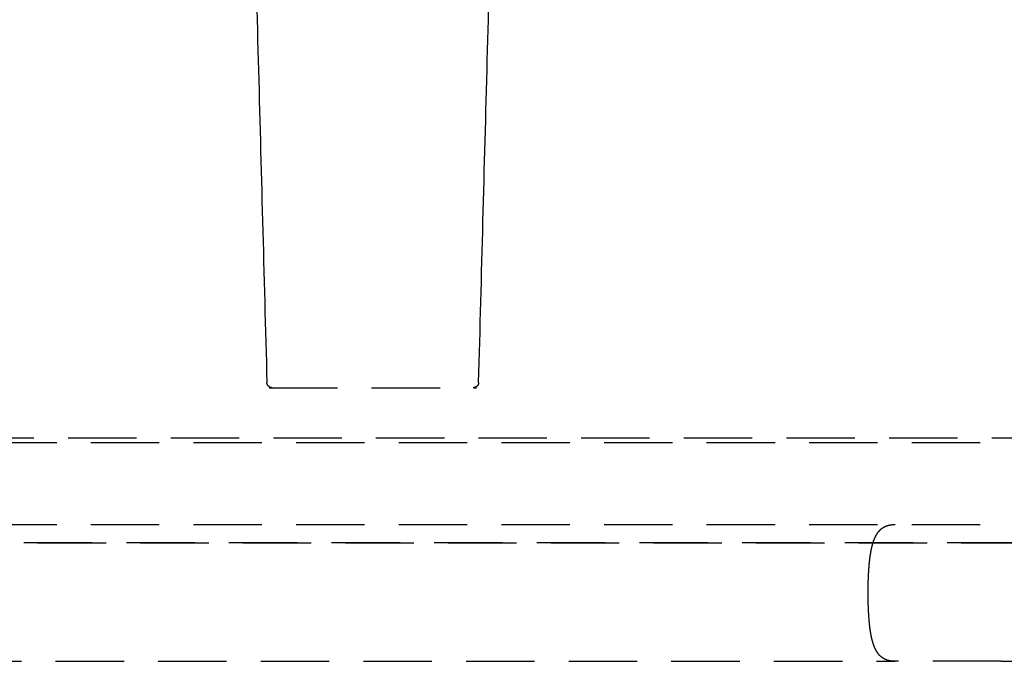
# Model space of a CAD drawing. Extents: x -165 to 665, y -415 to 1045.
# Drawn here: x 487 to 523, y 421 to 444 of the extents above; entities that cross this region are included whole.
import ezdxf

# ---------------------------------------------------------------- set-up
doc = ezdxf.new("R2010")
doc.units = 0
doc.header["$LTSCALE"] = 20
doc.linetypes.add('HIDDEN2', pattern=[0.1875, 0.125, -0.0625])
doc.layers.get('0').update_dxf_attribs({"color": 254, "linetype": 'CONTINUOUS'})
doc.layers.add('HILF', color=2, linetype='CONTINUOUS')

# ---------------------------------------------------------------- blocks, each defined once
blk = doc.blocks.new('A$CB63961A7')
at = {"color": 1, "linetype": 'HIDDEN2', "extrusion": (2e-16, 1, -2e-16)}
for p, q in [((-3.79, 181), (3.79, 181)), ((-70.3, 179), (70.3, 179)), ((-70.3, 179), (70.3, 179)), ((-63.633, 179.174), (63.633, 179.174)), ((-70.3, 176), (70.3, 176)), ((-70.3, 176), (70.3, 176)), ((-53.496, 175.33), (53.496, 175.33)), ((53.496, 175.33), (-53.496, 175.33)), ((-19.09, 171), (19.09, 171)), ((22.964, 171), (19.09, 171)), ((22.964, 171), (45.6, 171))]:
    blk.add_line(p, q, dxfattribs=at)
at = {"color": 1}
for points in [[(-4.235, 194.814, 0), (-4.225, 194.446, 0), (-4.215, 194.078, 0), (-4.206, 193.71, 0), (-4.196, 193.342, 0), (-4.186, 192.974, 0), (-4.176, 192.605, 0), (-4.166, 192.237, 0), (-4.156, 191.869, 0), (-4.146, 191.501, 0), (-4.136, 191.133, 0), (-4.127, 190.765, 0), (-4.117, 190.397, 0), (-4.107, 190.029, 0), (-4.097, 189.66, 0), (-4.087, 189.292, 0), (-4.077, 188.924, 0), (-4.067, 188.556, 0), (-4.057, 188.188, 0), (-4.048, 187.82, 0), (-4.038, 187.452, 0), (-4.028, 187.084, 0), (-4.018, 186.715, 0), (-4.008, 186.347, 0), (-3.998, 185.979, 0), (-3.988, 185.611, 0), (-3.978, 185.243, 0), (-3.969, 184.875, 0), (-3.959, 184.507, 0), (-3.949, 184.139, 0), (-3.939, 183.771, 0), (-3.929, 183.402, 0), (-3.919, 183.034, 0), (-3.909, 182.666, 0), (-3.899, 182.298, 0), (-3.889, 181.93, 0), (-3.88, 181.562, 0), (-3.87, 181.194, 0)], [(3.87, 181.194, 0), (3.88, 181.562, 0), (3.889, 181.93, 0), (3.899, 182.298, 0), (3.909, 182.666, 0), (3.919, 183.034, 0), (3.929, 183.402, 0), (3.939, 183.771, 0), (3.949, 184.139, 0), (3.959, 184.507, 0), (3.969, 184.875, 0), (3.978, 185.243, 0), (3.988, 185.611, 0), (3.998, 185.979, 0), (4.008, 186.347, 0), (4.018, 186.715, 0), (4.028, 187.084, 0), (4.038, 187.452, 0), (4.048, 187.82, 0), (4.057, 188.188, 0), (4.067, 188.556, 0), (4.077, 188.924, 0), (4.087, 189.292, 0), (4.097, 189.66, 0), (4.107, 190.029, 0), (4.117, 190.397, 0), (4.127, 190.765, 0), (4.136, 191.133, 0), (4.146, 191.501, 0), (4.156, 191.869, 0), (4.166, 192.237, 0), (4.176, 192.606, 0), (4.186, 192.974, 0), (4.196, 193.342, 0), (4.206, 193.71, 0), (4.215, 194.078, 0), (4.225, 194.446, 0), (4.235, 194.814, 0)], [(-3.671, 181, 0), (-3.672, 181, 0), (-3.673, 181, 0), (-3.674, 181, 0), (-3.675, 181, 0), (-3.676, 181, 0), (-3.677, 181, 0), (-3.678, 181, 0), (-3.679, 181, 0), (-3.68, 181, 0), (-3.681, 181, 0), (-3.682, 181, 0), (-3.683, 181, 0), (-3.684, 181, 0), (-3.685, 181, 0), (-3.686, 181.001, 0), (-3.687, 181.001, 0), (-3.688, 181.001, 0), (-3.689, 181.001, 0), (-3.689, 181.001, 0), (-3.69, 181.001, 0), (-3.691, 181.001, 0), (-3.692, 181.001, 0), (-3.693, 181.001, 0), (-3.694, 181.001, 0), (-3.695, 181.001, 0), (-3.696, 181.002, 0), (-3.697, 181.002, 0), (-3.698, 181.002, 0), (-3.699, 181.002, 0), (-3.7, 181.002, 0), (-3.701, 181.002, 0), (-3.702, 181.002, 0), (-3.703, 181.003, 0), (-3.704, 181.003, 0), (-3.705, 181.003, 0), (-3.706, 181.003, 0), (-3.707, 181.003, 0), (-3.708, 181.003, 0), (-3.709, 181.004, 0), (-3.709, 181.004, 0), (-3.71, 181.004, 0), (-3.711, 181.004, 0), (-3.712, 181.004, 0), (-3.713, 181.004, 0), (-3.714, 181.005, 0), (-3.715, 181.005, 0), (-3.716, 181.005, 0), (-3.717, 181.005, 0), (-3.718, 181.006, 0), (-3.719, 181.006, 0), (-3.72, 181.006, 0), (-3.721, 181.006, 0), (-3.722, 181.007, 0), (-3.723, 181.007, 0), (-3.724, 181.007, 0), (-3.724, 181.007, 0), (-3.725, 181.008, 0), (-3.726, 181.008, 0), (-3.727, 181.008, 0), (-3.728, 181.008, 0), (-3.729, 181.009, 0), (-3.73, 181.009, 0), (-3.731, 181.009, 0), (-3.732, 181.009, 0), (-3.733, 181.01, 0), (-3.734, 181.01, 0), (-3.735, 181.01, 0), (-3.735, 181.011, 0), (-3.736, 181.011, 0), (-3.737, 181.011, 0), (-3.738, 181.012, 0), (-3.739, 181.012, 0), (-3.74, 181.012, 0), (-3.741, 181.013, 0), (-3.742, 181.013, 0), (-3.743, 181.013, 0), (-3.744, 181.014, 0), (-3.744, 181.014, 0), (-3.745, 181.014, 0), (-3.746, 181.015, 0), (-3.747, 181.015, 0), (-3.748, 181.015, 0), (-3.749, 181.016, 0), (-3.75, 181.016, 0), (-3.751, 181.017, 0), (-3.752, 181.017, 0), (-3.752, 181.017, 0), (-3.753, 181.018, 0), (-3.754, 181.018, 0), (-3.755, 181.019, 0), (-3.756, 181.019, 0), (-3.757, 181.019, 0), (-3.758, 181.02, 0), (-3.759, 181.02, 0), (-3.759, 181.021, 0), (-3.76, 181.021, 0), (-3.761, 181.022, 0), (-3.762, 181.022, 0), (-3.763, 181.022, 0), (-3.764, 181.023, 0), (-3.765, 181.023, 0), (-3.765, 181.024, 0), (-3.766, 181.024, 0), (-3.767, 181.025, 0), (-3.768, 181.025, 0), (-3.769, 181.026, 0), (-3.77, 181.026, 0), (-3.77, 181.027, 0), (-3.771, 181.027, 0), (-3.772, 181.028, 0), (-3.773, 181.028, 0), (-3.774, 181.029, 0), (-3.775, 181.029, 0), (-3.775, 181.03, 0), (-3.776, 181.03, 0), (-3.777, 181.031, 0), (-3.778, 181.031, 0), (-3.779, 181.032, 0), (-3.779, 181.032, 0), (-3.78, 181.033, 0), (-3.781, 181.033, 0), (-3.782, 181.034, 0), (-3.783, 181.034, 0), (-3.783, 181.035, 0), (-3.784, 181.035, 0), (-3.785, 181.036, 0), (-3.786, 181.036, 0), (-3.787, 181.037, 0), (-3.787, 181.038, 0), (-3.788, 181.038, 0), (-3.789, 181.039, 0), (-3.79, 181.039, 0), (-3.79, 181.04, 0), (-3.791, 181.04, 0), (-3.792, 181.041, 0), (-3.793, 181.042, 0), (-3.793, 181.042, 0), (-3.794, 181.043, 0), (-3.795, 181.043, 0), (-3.796, 181.044, 0), (-3.797, 181.045, 0), (-3.797, 181.045, 0), (-3.798, 181.046, 0), (-3.799, 181.046, 0), (-3.799, 181.047, 0), (-3.8, 181.048, 0), (-3.801, 181.048, 0), (-3.802, 181.049, 0), (-3.802, 181.05, 0), (-3.803, 181.05, 0), (-3.804, 181.051, 0), (-3.805, 181.052, 0), (-3.805, 181.052, 0), (-3.806, 181.053, 0), (-3.807, 181.053, 0), (-3.807, 181.054, 0), (-3.808, 181.055, 0), (-3.809, 181.055, 0), (-3.809, 181.056, 0), (-3.81, 181.057, 0), (-3.811, 181.057, 0), (-3.812, 181.058, 0), (-3.812, 181.059, 0), (-3.813, 181.06, 0), (-3.814, 181.06, 0), (-3.814, 181.061, 0), (-3.815, 181.062, 0), (-3.816, 181.062, 0), (-3.816, 181.063, 0), (-3.817, 181.064, 0), (-3.817, 181.064, 0), (-3.818, 181.065, 0), (-3.819, 181.066, 0), (-3.819, 181.067, 0), (-3.82, 181.067, 0), (-3.821, 181.068, 0), (-3.821, 181.069, 0), (-3.822, 181.069, 0), (-3.823, 181.07, 0), (-3.823, 181.071, 0), (-3.824, 181.072, 0), (-3.824, 181.072, 0), (-3.825, 181.073, 0), (-3.826, 181.074, 0), (-3.826, 181.075, 0), (-3.827, 181.075, 0), (-3.827, 181.076, 0), (-3.828, 181.077, 0), (-3.829, 181.078, 0), (-3.829, 181.078, 0), (-3.83, 181.079, 0), (-3.83, 181.08, 0), (-3.831, 181.081, 0), (-3.832, 181.082, 0), (-3.832, 181.082, 0), (-3.833, 181.083, 0), (-3.833, 181.084, 0), (-3.834, 181.085, 0), (-3.834, 181.085, 0), (-3.835, 181.086, 0), (-3.835, 181.087, 0), (-3.836, 181.088, 0), (-3.836, 181.089, 0), (-3.837, 181.089, 0), (-3.837, 181.09, 0), (-3.838, 181.091, 0), (-3.839, 181.092, 0), (-3.839, 181.093, 0), (-3.84, 181.094, 0), (-3.84, 181.094, 0), (-3.841, 181.095, 0), (-3.841, 181.096, 0), (-3.842, 181.097, 0), (-3.842, 181.098, 0), (-3.843, 181.098, 0), (-3.843, 181.099, 0), (-3.844, 181.1, 0), (-3.844, 181.101, 0), (-3.844, 181.102, 0), (-3.845, 181.103, 0), (-3.845, 181.103, 0), (-3.846, 181.104, 0), (-3.846, 181.105, 0), (-3.847, 181.106, 0), (-3.847, 181.107, 0), (-3.848, 181.108, 0), (-3.848, 181.109, 0), (-3.849, 181.109, 0), (-3.849, 181.11, 0), (-3.849, 181.111, 0), (-3.85, 181.112, 0), (-3.85, 181.113, 0), (-3.851, 181.114, 0), (-3.851, 181.115, 0), (-3.851, 181.116, 0), (-3.852, 181.116, 0), (-3.852, 181.117, 0), (-3.853, 181.118, 0), (-3.853, 181.119, 0), (-3.853, 181.12, 0), (-3.854, 181.121, 0), (-3.854, 181.122, 0), (-3.855, 181.123, 0), (-3.855, 181.124, 0), (-3.855, 181.124, 0), (-3.856, 181.125, 0), (-3.856, 181.126, 0), (-3.856, 181.127, 0), (-3.857, 181.128, 0), (-3.857, 181.129, 0), (-3.857, 181.13, 0), (-3.858, 181.131, 0), (-3.858, 181.132, 0), (-3.858, 181.133, 0), (-3.859, 181.133, 0), (-3.859, 181.134, 0), (-3.859, 181.135, 0), (-3.86, 181.136, 0), (-3.86, 181.137, 0), (-3.86, 181.138, 0), (-3.86, 181.139, 0), (-3.861, 181.14, 0), (-3.861, 181.141, 0), (-3.861, 181.142, 0), (-3.862, 181.143, 0), (-3.862, 181.144, 0), (-3.862, 181.144, 0), (-3.862, 181.145, 0), (-3.863, 181.146, 0), (-3.863, 181.147, 0), (-3.863, 181.148, 0), (-3.863, 181.149, 0), (-3.864, 181.15, 0), (-3.864, 181.151, 0), (-3.864, 181.152, 0), (-3.864, 181.153, 0), (-3.865, 181.154, 0), (-3.865, 181.155, 0), (-3.865, 181.156, 0), (-3.865, 181.157, 0), (-3.865, 181.158, 0), (-3.866, 181.158, 0), (-3.866, 181.159, 0), (-3.866, 181.16, 0), (-3.866, 181.161, 0), (-3.866, 181.162, 0), (-3.867, 181.163, 0), (-3.867, 181.164, 0), (-3.867, 181.165, 0), (-3.867, 181.166, 0), (-3.867, 181.167, 0), (-3.867, 181.168, 0), (-3.867, 181.169, 0), (-3.868, 181.17, 0), (-3.868, 181.171, 0), (-3.868, 181.172, 0), (-3.868, 181.173, 0), (-3.868, 181.174, 0), (-3.868, 181.175, 0), (-3.868, 181.176, 0), (-3.869, 181.177, 0), (-3.869, 181.178, 0), (-3.869, 181.178, 0), (-3.869, 181.179, 0), (-3.869, 181.18, 0), (-3.869, 181.181, 0), (-3.869, 181.182, 0), (-3.869, 181.183, 0), (-3.869, 181.184, 0), (-3.869, 181.185, 0), (-3.869, 181.186, 0), (-3.869, 181.187, 0), (-3.869, 181.188, 0), (-3.87, 181.189, 0), (-3.87, 181.19, 0), (-3.87, 181.191, 0), (-3.87, 181.192, 0), (-3.87, 181.193, 0), (-3.87, 181.194, 0)], [(3.87, 181.194, 0), (3.87, 181.193, 0), (3.87, 181.192, 0), (3.87, 181.191, 0), (3.87, 181.19, 0), (3.87, 181.189, 0), (3.869, 181.188, 0), (3.869, 181.187, 0), (3.869, 181.186, 0), (3.869, 181.185, 0), (3.869, 181.184, 0), (3.869, 181.183, 0), (3.869, 181.182, 0), (3.869, 181.181, 0), (3.869, 181.18, 0), (3.869, 181.179, 0), (3.869, 181.178, 0), (3.869, 181.178, 0), (3.869, 181.177, 0), (3.868, 181.176, 0), (3.868, 181.175, 0), (3.868, 181.174, 0), (3.868, 181.173, 0), (3.868, 181.172, 0), (3.868, 181.171, 0), (3.868, 181.17, 0), (3.867, 181.169, 0), (3.867, 181.168, 0), (3.867, 181.167, 0), (3.867, 181.166, 0), (3.867, 181.165, 0), (3.867, 181.164, 0), (3.867, 181.163, 0), (3.866, 181.162, 0), (3.866, 181.161, 0), (3.866, 181.16, 0), (3.866, 181.159, 0), (3.866, 181.159, 0), (3.865, 181.158, 0), (3.865, 181.157, 0), (3.865, 181.156, 0), (3.865, 181.155, 0), (3.865, 181.154, 0), (3.864, 181.153, 0), (3.864, 181.152, 0), (3.864, 181.151, 0), (3.864, 181.15, 0), (3.863, 181.149, 0), (3.863, 181.148, 0), (3.863, 181.147, 0), (3.863, 181.146, 0), (3.862, 181.145, 0), (3.862, 181.144, 0), (3.862, 181.144, 0), (3.862, 181.143, 0), (3.861, 181.142, 0), (3.861, 181.141, 0), (3.861, 181.14, 0), (3.861, 181.139, 0), (3.86, 181.138, 0), (3.86, 181.137, 0), (3.86, 181.136, 0), (3.859, 181.135, 0), (3.859, 181.134, 0), (3.859, 181.133, 0), (3.858, 181.133, 0), (3.858, 181.132, 0), (3.858, 181.131, 0), (3.857, 181.13, 0), (3.857, 181.129, 0), (3.857, 181.128, 0), (3.856, 181.127, 0), (3.856, 181.126, 0), (3.856, 181.125, 0), (3.855, 181.124, 0), (3.855, 181.124, 0), (3.855, 181.123, 0), (3.854, 181.122, 0), (3.854, 181.121, 0), (3.853, 181.12, 0), (3.853, 181.119, 0), (3.853, 181.118, 0), (3.852, 181.117, 0), (3.852, 181.116, 0), (3.851, 181.116, 0), (3.851, 181.115, 0), (3.851, 181.114, 0), (3.85, 181.113, 0), (3.85, 181.112, 0), (3.849, 181.111, 0), (3.849, 181.11, 0), (3.849, 181.109, 0), (3.848, 181.109, 0), (3.848, 181.108, 0), (3.847, 181.107, 0), (3.847, 181.106, 0), (3.846, 181.105, 0), (3.846, 181.104, 0), (3.845, 181.103, 0), (3.845, 181.103, 0), (3.844, 181.102, 0), (3.844, 181.101, 0), (3.844, 181.1, 0), (3.843, 181.099, 0), (3.843, 181.098, 0), (3.842, 181.098, 0), (3.842, 181.097, 0), (3.841, 181.096, 0), (3.841, 181.095, 0), (3.84, 181.094, 0), (3.84, 181.094, 0), (3.839, 181.093, 0), (3.839, 181.092, 0), (3.838, 181.091, 0), (3.838, 181.09, 0), (3.837, 181.089, 0), (3.836, 181.089, 0), (3.836, 181.088, 0), (3.835, 181.087, 0), (3.835, 181.086, 0), (3.834, 181.085, 0), (3.834, 181.085, 0), (3.833, 181.084, 0), (3.833, 181.083, 0), (3.832, 181.082, 0), (3.832, 181.082, 0), (3.831, 181.081, 0), (3.83, 181.08, 0), (3.83, 181.079, 0), (3.829, 181.078, 0), (3.829, 181.078, 0), (3.828, 181.077, 0), (3.827, 181.076, 0), (3.827, 181.075, 0), (3.826, 181.075, 0), (3.826, 181.074, 0), (3.825, 181.073, 0), (3.824, 181.072, 0), (3.824, 181.072, 0), (3.823, 181.071, 0), (3.823, 181.07, 0), (3.822, 181.069, 0), (3.821, 181.069, 0), (3.821, 181.068, 0), (3.82, 181.067, 0), (3.819, 181.067, 0), (3.819, 181.066, 0), (3.818, 181.065, 0), (3.818, 181.064, 0), (3.817, 181.064, 0), (3.816, 181.063, 0), (3.816, 181.062, 0), (3.815, 181.062, 0), (3.814, 181.061, 0), (3.814, 181.06, 0), (3.813, 181.06, 0), (3.812, 181.059, 0), (3.812, 181.058, 0), (3.811, 181.057, 0), (3.81, 181.057, 0), (3.809, 181.056, 0), (3.809, 181.055, 0), (3.808, 181.055, 0), (3.807, 181.054, 0), (3.807, 181.053, 0), (3.806, 181.053, 0), (3.805, 181.052, 0), (3.805, 181.052, 0), (3.804, 181.051, 0), (3.803, 181.05, 0), (3.802, 181.05, 0), (3.802, 181.049, 0), (3.801, 181.048, 0), (3.8, 181.048, 0), (3.799, 181.047, 0), (3.799, 181.046, 0), (3.798, 181.046, 0), (3.797, 181.045, 0), (3.797, 181.045, 0), (3.796, 181.044, 0), (3.795, 181.043, 0), (3.794, 181.043, 0), (3.794, 181.042, 0), (3.793, 181.042, 0), (3.792, 181.041, 0), (3.791, 181.04, 0), (3.79, 181.04, 0), (3.79, 181.039, 0), (3.789, 181.039, 0), (3.788, 181.038, 0), (3.787, 181.038, 0), (3.787, 181.037, 0), (3.786, 181.036, 0), (3.785, 181.036, 0), (3.784, 181.035, 0), (3.783, 181.035, 0), (3.783, 181.034, 0), (3.782, 181.034, 0), (3.781, 181.033, 0), (3.78, 181.033, 0), (3.779, 181.032, 0), (3.779, 181.032, 0), (3.778, 181.031, 0), (3.777, 181.031, 0), (3.776, 181.03, 0), (3.775, 181.03, 0), (3.775, 181.029, 0), (3.774, 181.029, 0), (3.773, 181.028, 0), (3.772, 181.028, 0), (3.771, 181.027, 0), (3.77, 181.027, 0), (3.77, 181.026, 0), (3.769, 181.026, 0), (3.768, 181.025, 0), (3.767, 181.025, 0), (3.766, 181.024, 0), (3.765, 181.024, 0), (3.765, 181.023, 0), (3.764, 181.023, 0), (3.763, 181.022, 0), (3.762, 181.022, 0), (3.761, 181.022, 0), (3.76, 181.021, 0), (3.759, 181.021, 0), (3.759, 181.02, 0), (3.758, 181.02, 0), (3.757, 181.019, 0), (3.756, 181.019, 0), (3.755, 181.019, 0), (3.754, 181.018, 0), (3.753, 181.018, 0), (3.752, 181.017, 0), (3.752, 181.017, 0), (3.751, 181.017, 0), (3.75, 181.016, 0), (3.749, 181.016, 0), (3.748, 181.015, 0), (3.747, 181.015, 0), (3.746, 181.015, 0), (3.745, 181.014, 0), (3.745, 181.014, 0), (3.744, 181.014, 0), (3.743, 181.013, 0), (3.742, 181.013, 0), (3.741, 181.013, 0), (3.74, 181.012, 0), (3.739, 181.012, 0), (3.738, 181.012, 0), (3.737, 181.011, 0), (3.736, 181.011, 0), (3.735, 181.011, 0), (3.735, 181.01, 0), (3.734, 181.01, 0), (3.733, 181.01, 0), (3.732, 181.009, 0), (3.731, 181.009, 0), (3.73, 181.009, 0), (3.729, 181.009, 0), (3.728, 181.008, 0), (3.727, 181.008, 0), (3.726, 181.008, 0), (3.725, 181.008, 0), (3.724, 181.007, 0), (3.724, 181.007, 0), (3.723, 181.007, 0), (3.722, 181.007, 0), (3.721, 181.006, 0), (3.72, 181.006, 0), (3.719, 181.006, 0), (3.718, 181.006, 0), (3.717, 181.005, 0), (3.716, 181.005, 0), (3.715, 181.005, 0), (3.714, 181.005, 0), (3.713, 181.005, 0), (3.712, 181.004, 0), (3.711, 181.004, 0), (3.71, 181.004, 0), (3.709, 181.004, 0), (3.709, 181.004, 0), (3.708, 181.003, 0), (3.707, 181.003, 0), (3.706, 181.003, 0), (3.705, 181.003, 0), (3.704, 181.003, 0), (3.703, 181.003, 0), (3.702, 181.002, 0), (3.701, 181.002, 0), (3.7, 181.002, 0), (3.699, 181.002, 0), (3.698, 181.002, 0), (3.697, 181.002, 0), (3.696, 181.002, 0), (3.695, 181.001, 0), (3.694, 181.001, 0), (3.693, 181.001, 0), (3.692, 181.001, 0), (3.691, 181.001, 0), (3.69, 181.001, 0), (3.69, 181.001, 0), (3.689, 181.001, 0), (3.688, 181.001, 0), (3.687, 181.001, 0), (3.686, 181.001, 0), (3.685, 181, 0), (3.684, 181, 0), (3.683, 181, 0), (3.682, 181, 0), (3.681, 181, 0), (3.68, 181, 0), (3.679, 181, 0), (3.678, 181, 0), (3.677, 181, 0), (3.676, 181, 0), (3.675, 181, 0), (3.674, 181, 0), (3.673, 181, 0), (3.672, 181, 0), (3.671, 181, 0)], [(19.09, 171, 0), (19.084, 171, 0), (19.077, 171, 0), (19.071, 171, 0), (19.064, 171, 0), (19.058, 171, 0), (19.052, 171.001, 0), (19.046, 171.001, 0), (19.04, 171.001, 0), (19.033, 171.001, 0), (19.027, 171.002, 0), (19.021, 171.002, 0), (19.015, 171.002, 0), (19.009, 171.003, 0), (19.003, 171.003, 0), (18.997, 171.004, 0), (18.991, 171.004, 0), (18.985, 171.005, 0), (18.979, 171.005, 0), (18.973, 171.006, 0), (18.967, 171.006, 0), (18.962, 171.007, 0), (18.956, 171.008, 0), (18.95, 171.008, 0), (18.944, 171.009, 0), (18.939, 171.01, 0), (18.933, 171.011, 0), (18.927, 171.012, 0), (18.922, 171.013, 0), (18.916, 171.014, 0), (18.91, 171.014, 0), (18.905, 171.015, 0), (18.899, 171.016, 0), (18.894, 171.017, 0), (18.888, 171.019, 0), (18.883, 171.02, 0), (18.878, 171.021, 0), (18.872, 171.022, 0), (18.867, 171.023, 0), (18.861, 171.024, 0), (18.856, 171.026, 0), (18.851, 171.027, 0), (18.846, 171.028, 0), (18.84, 171.03, 0), (18.835, 171.031, 0), (18.83, 171.033, 0), (18.825, 171.034, 0), (18.82, 171.035, 0), (18.815, 171.037, 0), (18.81, 171.039, 0), (18.805, 171.04, 0), (18.8, 171.042, 0), (18.795, 171.043, 0), (18.79, 171.045, 0), (18.785, 171.047, 0), (18.78, 171.049, 0), (18.775, 171.05, 0), (18.77, 171.052, 0), (18.765, 171.054, 0), (18.76, 171.056, 0), (18.756, 171.058, 0), (18.751, 171.06, 0), (18.746, 171.062, 0), (18.741, 171.064, 0), (18.737, 171.066, 0), (18.732, 171.068, 0), (18.727, 171.07, 0), (18.723, 171.072, 0), (18.718, 171.074, 0), (18.714, 171.076, 0), (18.709, 171.079, 0), (18.704, 171.081, 0), (18.7, 171.083, 0), (18.695, 171.086, 0), (18.691, 171.088, 0), (18.686, 171.09, 0), (18.682, 171.093, 0), (18.678, 171.095, 0), (18.673, 171.098, 0), (18.669, 171.1, 0), (18.664, 171.103, 0), (18.66, 171.106, 0), (18.656, 171.108, 0), (18.651, 171.111, 0), (18.647, 171.114, 0), (18.643, 171.117, 0), (18.639, 171.119, 0), (18.634, 171.122, 0), (18.63, 171.125, 0), (18.626, 171.128, 0), (18.622, 171.131, 0), (18.617, 171.134, 0), (18.613, 171.137, 0), (18.609, 171.14, 0), (18.605, 171.143, 0), (18.601, 171.146, 0), (18.597, 171.15, 0), (18.593, 171.153, 0), (18.589, 171.156, 0), (18.585, 171.159, 0), (18.581, 171.163, 0), (18.576, 171.166, 0), (18.573, 171.169, 0), (18.569, 171.173, 0), (18.565, 171.176, 0), (18.561, 171.18, 0), (18.557, 171.184, 0), (18.553, 171.187, 0), (18.549, 171.191, 0), (18.545, 171.195, 0), (18.541, 171.198, 0), (18.537, 171.202, 0), (18.534, 171.206, 0), (18.53, 171.21, 0), (18.526, 171.214, 0), (18.522, 171.218, 0), (18.518, 171.222, 0), (18.515, 171.226, 0), (18.511, 171.23, 0), (18.507, 171.234, 0), (18.504, 171.238, 0), (18.5, 171.242, 0), (18.496, 171.246, 0), (18.493, 171.251, 0), (18.489, 171.255, 0), (18.486, 171.259, 0), (18.482, 171.264, 0), (18.479, 171.268, 0), (18.475, 171.273, 0), (18.471, 171.277, 0), (18.468, 171.282, 0), (18.465, 171.286, 0), (18.461, 171.291, 0), (18.458, 171.296, 0), (18.454, 171.301, 0), (18.451, 171.305, 0), (18.447, 171.31, 0), (18.444, 171.315, 0), (18.441, 171.32, 0), (18.437, 171.325, 0), (18.434, 171.33, 0), (18.431, 171.335, 0), (18.427, 171.34, 0), (18.424, 171.345, 0), (18.421, 171.35, 0), (18.418, 171.356, 0), (18.414, 171.361, 0), (18.411, 171.366, 0), (18.408, 171.372, 0), (18.405, 171.377, 0), (18.402, 171.383, 0), (18.399, 171.388, 0), (18.395, 171.394, 0), (18.392, 171.399, 0), (18.389, 171.405, 0), (18.386, 171.411, 0), (18.383, 171.416, 0), (18.38, 171.422, 0), (18.377, 171.428, 0), (18.374, 171.434, 0), (18.371, 171.44, 0), (18.368, 171.446, 0), (18.366, 171.452, 0), (18.363, 171.458, 0), (18.36, 171.464, 0), (18.357, 171.47, 0), (18.354, 171.476, 0), (18.351, 171.482, 0), (18.348, 171.489, 0), (18.346, 171.495, 0), (18.343, 171.501, 0), (18.34, 171.508, 0), (18.337, 171.514, 0), (18.335, 171.521, 0), (18.332, 171.527, 0), (18.329, 171.534, 0), (18.327, 171.54, 0), (18.324, 171.547, 0), (18.321, 171.554, 0), (18.319, 171.561, 0), (18.316, 171.567, 0), (18.314, 171.574, 0), (18.311, 171.581, 0), (18.308, 171.588, 0), (18.306, 171.595, 0), (18.303, 171.602, 0), (18.301, 171.609, 0), (18.299, 171.616, 0), (18.296, 171.623, 0), (18.294, 171.631, 0), (18.291, 171.638, 0), (18.289, 171.645, 0), (18.287, 171.652, 0), (18.284, 171.66, 0), (18.282, 171.667, 0), (18.28, 171.675, 0), (18.277, 171.682, 0), (18.275, 171.69, 0), (18.273, 171.697, 0), (18.27, 171.705, 0), (18.268, 171.713, 0), (18.266, 171.72, 0), (18.264, 171.728, 0), (18.262, 171.736, 0), (18.259, 171.744, 0), (18.257, 171.752, 0), (18.255, 171.76, 0), (18.253, 171.768, 0), (18.251, 171.776, 0), (18.249, 171.784, 0), (18.247, 171.792, 0), (18.245, 171.8, 0), (18.243, 171.808, 0), (18.241, 171.817, 0), (18.239, 171.825, 0), (18.237, 171.833, 0), (18.235, 171.842, 0), (18.233, 171.85, 0), (18.231, 171.859, 0), (18.229, 171.867, 0), (18.227, 171.876, 0), (18.225, 171.885, 0), (18.224, 171.893, 0), (18.222, 171.902, 0), (18.22, 171.911, 0), (18.218, 171.92, 0), (18.216, 171.929, 0), (18.215, 171.938, 0), (18.213, 171.947, 0), (18.211, 171.956, 0), (18.209, 171.965, 0), (18.207, 171.974, 0), (18.206, 171.983, 0), (18.204, 171.992, 0), (18.203, 172.001, 0), (18.201, 172.011, 0), (18.199, 172.02, 0), (18.198, 172.029, 0), (18.196, 172.039, 0), (18.194, 172.048, 0), (18.193, 172.057, 0), (18.191, 172.067, 0), (18.19, 172.076, 0), (18.188, 172.086, 0), (18.187, 172.096, 0), (18.185, 172.105, 0), (18.184, 172.115, 0), (18.182, 172.125, 0), (18.181, 172.134, 0), (18.18, 172.144, 0), (18.178, 172.154, 0), (18.177, 172.164, 0), (18.175, 172.174, 0), (18.174, 172.184, 0), (18.173, 172.194, 0), (18.171, 172.204, 0), (18.17, 172.214, 0), (18.169, 172.224, 0), (18.167, 172.234, 0), (18.166, 172.244, 0), (18.165, 172.254, 0), (18.164, 172.264, 0), (18.162, 172.275, 0), (18.161, 172.285, 0), (18.16, 172.295, 0), (18.159, 172.306, 0), (18.158, 172.316, 0), (18.157, 172.326, 0), (18.155, 172.337, 0), (18.154, 172.347, 0), (18.153, 172.358, 0), (18.152, 172.368, 0), (18.151, 172.379, 0), (18.15, 172.39, 0), (18.149, 172.4, 0), (18.148, 172.411, 0), (18.147, 172.422, 0), (18.146, 172.433, 0), (18.145, 172.443, 0), (18.144, 172.454, 0), (18.143, 172.465, 0), (18.142, 172.476, 0), (18.141, 172.487, 0), (18.14, 172.498, 0), (18.139, 172.509, 0), (18.138, 172.52, 0), (18.137, 172.531, 0), (18.136, 172.542, 0), (18.135, 172.553, 0), (18.134, 172.565, 0), (18.134, 172.576, 0), (18.133, 172.587, 0), (18.132, 172.598, 0), (18.131, 172.61, 0), (18.13, 172.621, 0), (18.13, 172.632, 0), (18.129, 172.644, 0), (18.128, 172.655, 0), (18.127, 172.666, 0), (18.127, 172.678, 0), (18.126, 172.689, 0), (18.125, 172.701, 0), (18.124, 172.712, 0), (18.124, 172.724, 0), (18.123, 172.736, 0), (18.122, 172.747, 0), (18.122, 172.759, 0), (18.121, 172.77, 0), (18.12, 172.782, 0), (18.12, 172.794, 0), (18.119, 172.806, 0), (18.119, 172.817, 0), (18.118, 172.829, 0), (18.117, 172.841, 0), (18.117, 172.852, 0), (18.116, 172.864, 0), (18.116, 172.876, 0), (18.115, 172.888, 0), (18.115, 172.9, 0), (18.114, 172.912, 0), (18.114, 172.923, 0), (18.113, 172.935, 0), (18.113, 172.947, 0), (18.112, 172.959, 0), (18.112, 172.971, 0), (18.111, 172.983, 0), (18.111, 172.995, 0), (18.11, 173.007, 0), (18.11, 173.019, 0), (18.11, 173.031, 0), (18.109, 173.043, 0), (18.109, 173.055, 0), (18.109, 173.067, 0), (18.108, 173.079, 0), (18.108, 173.091, 0), (18.108, 173.103, 0), (18.107, 173.116, 0), (18.107, 173.128, 0), (18.107, 173.14, 0), (18.106, 173.152, 0), (18.106, 173.164, 0), (18.106, 173.176, 0), (18.105, 173.189, 0), (18.105, 173.201, 0), (18.105, 173.213, 0), (18.105, 173.225, 0), (18.105, 173.237, 0), (18.104, 173.25, 0), (18.104, 173.262, 0), (18.104, 173.274, 0), (18.104, 173.286, 0), (18.104, 173.299, 0), (18.104, 173.311, 0), (18.103, 173.323, 0), (18.103, 173.336, 0), (18.103, 173.348, 0), (18.103, 173.36, 0), (18.103, 173.372, 0), (18.103, 173.385, 0), (18.103, 173.397, 0), (18.103, 173.41, 0), (18.102, 173.422, 0), (18.102, 173.434, 0), (18.102, 173.447, 0), (18.102, 173.459, 0), (18.102, 173.471, 0), (18.102, 173.484, 0), (18.102, 173.496, 0), (18.102, 173.508, 0), (18.102, 173.521, 0), (18.102, 173.533, 0), (18.102, 173.546, 0), (18.102, 173.558, 0), (18.102, 173.57, 0), (18.102, 173.583, 0), (18.103, 173.595, 0), (18.103, 173.607, 0), (18.103, 173.62, 0), (18.103, 173.632, 0), (18.103, 173.644, 0), (18.103, 173.657, 0), (18.103, 173.669, 0), (18.103, 173.681, 0), (18.104, 173.693, 0), (18.104, 173.706, 0), (18.104, 173.718, 0), (18.104, 173.73, 0), (18.104, 173.742, 0), (18.104, 173.755, 0), (18.105, 173.767, 0), (18.105, 173.779, 0), (18.105, 173.791, 0), (18.105, 173.803, 0), (18.106, 173.816, 0), (18.106, 173.828, 0), (18.106, 173.84, 0), (18.106, 173.852, 0), (18.107, 173.864, 0), (18.107, 173.876, 0), (18.107, 173.889, 0), (18.108, 173.901, 0), (18.108, 173.913, 0), (18.108, 173.925, 0), (18.109, 173.937, 0), (18.109, 173.949, 0), (18.109, 173.961, 0), (18.11, 173.973, 0), (18.11, 173.985, 0), (18.111, 173.997, 0), (18.111, 174.009, 0), (18.111, 174.021, 0), (18.112, 174.033, 0), (18.112, 174.045, 0), (18.113, 174.057, 0), (18.113, 174.069, 0), (18.114, 174.081, 0), (18.114, 174.092, 0), (18.115, 174.104, 0), (18.115, 174.116, 0), (18.116, 174.128, 0), (18.116, 174.14, 0), (18.117, 174.152, 0), (18.118, 174.163, 0), (18.118, 174.175, 0), (18.119, 174.187, 0), (18.119, 174.198, 0), (18.12, 174.21, 0), (18.121, 174.222, 0), (18.121, 174.234, 0), (18.122, 174.245, 0), (18.122, 174.257, 0), (18.123, 174.268, 0), (18.124, 174.28, 0), (18.125, 174.291, 0), (18.125, 174.303, 0), (18.126, 174.315, 0), (18.127, 174.326, 0), (18.128, 174.338, 0), (18.128, 174.349, 0), (18.129, 174.36, 0), (18.13, 174.372, 0), (18.131, 174.383, 0), (18.131, 174.394, 0), (18.132, 174.406, 0), (18.133, 174.417, 0), (18.134, 174.428, 0), (18.135, 174.439, 0), (18.136, 174.45, 0), (18.137, 174.462, 0), (18.137, 174.473, 0), (18.138, 174.484, 0), (18.139, 174.495, 0), (18.14, 174.506, 0), (18.141, 174.517, 0), (18.142, 174.528, 0), (18.143, 174.538, 0), (18.144, 174.549, 0), (18.145, 174.56, 0), (18.146, 174.571, 0), (18.147, 174.582, 0), (18.148, 174.592, 0), (18.149, 174.603, 0), (18.15, 174.614, 0), (18.151, 174.624, 0), (18.152, 174.635, 0), (18.153, 174.645, 0), (18.154, 174.656, 0), (18.156, 174.666, 0), (18.157, 174.677, 0), (18.158, 174.687, 0), (18.159, 174.698, 0), (18.16, 174.708, 0), (18.162, 174.718, 0), (18.163, 174.729, 0), (18.164, 174.739, 0), (18.165, 174.749, 0), (18.166, 174.759, 0), (18.168, 174.769, 0), (18.169, 174.779, 0), (18.17, 174.789, 0), (18.172, 174.799, 0), (18.173, 174.809, 0), (18.174, 174.819, 0), (18.176, 174.829, 0), (18.177, 174.839, 0), (18.178, 174.849, 0), (18.18, 174.859, 0), (18.181, 174.869, 0), (18.183, 174.878, 0), (18.184, 174.888, 0), (18.186, 174.898, 0), (18.187, 174.907, 0), (18.189, 174.917, 0), (18.19, 174.926, 0), (18.192, 174.936, 0), (18.193, 174.945, 0), (18.195, 174.955, 0), (18.197, 174.964, 0), (18.198, 174.973, 0), (18.2, 174.983, 0), (18.201, 174.992, 0), (18.203, 175.001, 0), (18.205, 175.01, 0), (18.206, 175.02, 0), (18.208, 175.029, 0), (18.21, 175.038, 0), (18.212, 175.047, 0), (18.213, 175.056, 0), (18.215, 175.065, 0), (18.217, 175.074, 0), (18.219, 175.083, 0), (18.22, 175.091, 0), (18.222, 175.1, 0), (18.224, 175.109, 0), (18.226, 175.118, 0), (18.228, 175.127, 0), (18.23, 175.135, 0), (18.232, 175.144, 0), (18.234, 175.152, 0), (18.236, 175.161, 0), (18.238, 175.17, 0), (18.24, 175.178, 0), (18.242, 175.187, 0), (18.244, 175.195, 0), (18.246, 175.203, 0), (18.248, 175.212, 0), (18.25, 175.22, 0), (18.252, 175.228, 0), (18.254, 175.237, 0), (18.256, 175.245, 0), (18.259, 175.253, 0), (18.261, 175.261, 0), (18.263, 175.269, 0), (18.265, 175.277, 0), (18.268, 175.285, 0), (18.27, 175.293, 0), (18.272, 175.301, 0), (18.274, 175.309, 0), (18.277, 175.317, 0), (18.279, 175.325, 0), (18.282, 175.333, 0), (18.284, 175.34, 0), (18.287, 175.348, 0), (18.289, 175.356, 0), (18.292, 175.363, 0), (18.294, 175.371, 0), (18.297, 175.378, 0), (18.299, 175.386, 0), (18.302, 175.393, 0), (18.304, 175.401, 0), (18.307, 175.408, 0), (18.31, 175.416, 0), (18.312, 175.423, 0), (18.315, 175.43, 0), (18.318, 175.438, 0), (18.321, 175.445, 0), (18.323, 175.452, 0), (18.326, 175.459, 0), (18.329, 175.466, 0), (18.332, 175.473, 0), (18.335, 175.48, 0), (18.338, 175.487, 0), (18.341, 175.494, 0), (18.344, 175.501, 0), (18.347, 175.508, 0), (18.35, 175.515, 0), (18.353, 175.521, 0), (18.356, 175.528, 0), (18.359, 175.535, 0), (18.362, 175.541, 0), (18.365, 175.548, 0), (18.369, 175.555, 0), (18.372, 175.561, 0), (18.375, 175.567, 0), (18.378, 175.574, 0), (18.381, 175.58, 0), (18.385, 175.587, 0), (18.388, 175.593, 0), (18.392, 175.599, 0), (18.395, 175.605, 0), (18.398, 175.612, 0), (18.402, 175.618, 0), (18.405, 175.624, 0), (18.409, 175.63, 0), (18.413, 175.636, 0), (18.416, 175.642, 0), (18.42, 175.648, 0), (18.423, 175.653, 0), (18.427, 175.659, 0), (18.431, 175.665, 0), (18.434, 175.671, 0), (18.438, 175.676, 0), (18.442, 175.682, 0), (18.446, 175.688, 0), (18.45, 175.693, 0), (18.454, 175.699, 0), (18.457, 175.704, 0), (18.462, 175.71, 0), (18.465, 175.715, 0), (18.469, 175.72, 0), (18.474, 175.725, 0), (18.478, 175.731, 0), (18.482, 175.736, 0), (18.486, 175.741, 0), (18.49, 175.746, 0), (18.494, 175.751, 0), (18.498, 175.756, 0), (18.503, 175.761, 0), (18.507, 175.766, 0), (18.511, 175.771, 0), (18.516, 175.775, 0), (18.52, 175.78, 0), (18.524, 175.785, 0), (18.529, 175.789, 0), (18.533, 175.794, 0), (18.538, 175.799, 0), (18.543, 175.803, 0), (18.547, 175.807, 0), (18.552, 175.812, 0), (18.556, 175.816, 0), (18.561, 175.821, 0), (18.566, 175.825, 0), (18.571, 175.829, 0), (18.575, 175.833, 0), (18.58, 175.837, 0), (18.585, 175.841, 0), (18.59, 175.845, 0), (18.595, 175.849, 0), (18.6, 175.853, 0), (18.605, 175.857, 0), (18.61, 175.861, 0), (18.615, 175.865, 0), (18.62, 175.868, 0), (18.625, 175.872, 0), (18.631, 175.875, 0), (18.636, 175.879, 0), (18.641, 175.883, 0), (18.646, 175.886, 0), (18.652, 175.889, 0), (18.657, 175.893, 0), (18.663, 175.896, 0), (18.668, 175.899, 0), (18.674, 175.903, 0), (18.679, 175.906, 0), (18.685, 175.909, 0), (18.691, 175.912, 0), (18.696, 175.915, 0), (18.702, 175.918, 0), (18.708, 175.921, 0), (18.713, 175.924, 0), (18.719, 175.926, 0), (18.725, 175.929, 0), (18.731, 175.932, 0), (18.737, 175.934, 0), (18.743, 175.937, 0), (18.749, 175.94, 0), (18.755, 175.942, 0), (18.761, 175.944, 0), (18.768, 175.947, 0), (18.774, 175.949, 0), (18.78, 175.951, 0), (18.786, 175.954, 0), (18.793, 175.956, 0), (18.799, 175.958, 0), (18.805, 175.96, 0), (18.812, 175.962, 0), (18.819, 175.964, 0), (18.825, 175.966, 0), (18.832, 175.968, 0), (18.838, 175.97, 0), (18.845, 175.971, 0), (18.852, 175.973, 0), (18.859, 175.975, 0), (18.865, 175.976, 0), (18.872, 175.978, 0), (18.879, 175.98, 0), (18.886, 175.981, 0), (18.893, 175.982, 0), (18.9, 175.984, 0), (18.907, 175.985, 0), (18.914, 175.986, 0), (18.922, 175.987, 0), (18.929, 175.989, 0), (18.936, 175.99, 0), (18.943, 175.991, 0), (18.951, 175.992, 0), (18.958, 175.992, 0), (18.965, 175.993, 0), (18.973, 175.994, 0), (18.98, 175.995, 0), (18.988, 175.996, 0), (18.995, 175.996, 0), (19.003, 175.997, 0), (19.011, 175.997, 0), (19.018, 175.998, 0), (19.026, 175.998, 0), (19.034, 175.999, 0), (19.042, 175.999, 0), (19.05, 175.999, 0), (19.058, 176, 0), (19.066, 176, 0), (19.074, 176, 0), (19.082, 176, 0), (19.09, 176, 0)]]:
    blk.add_polyline3d(points, dxfattribs=at)

msp = doc.modelspace()

# ---------------------------------------------------------------- block references
at = {"layer": 'HILF'}
msp.add_blockref('A$CB63961A7', (500, 250), dxfattribs=at)

doc.saveas('drawing.dxf')
